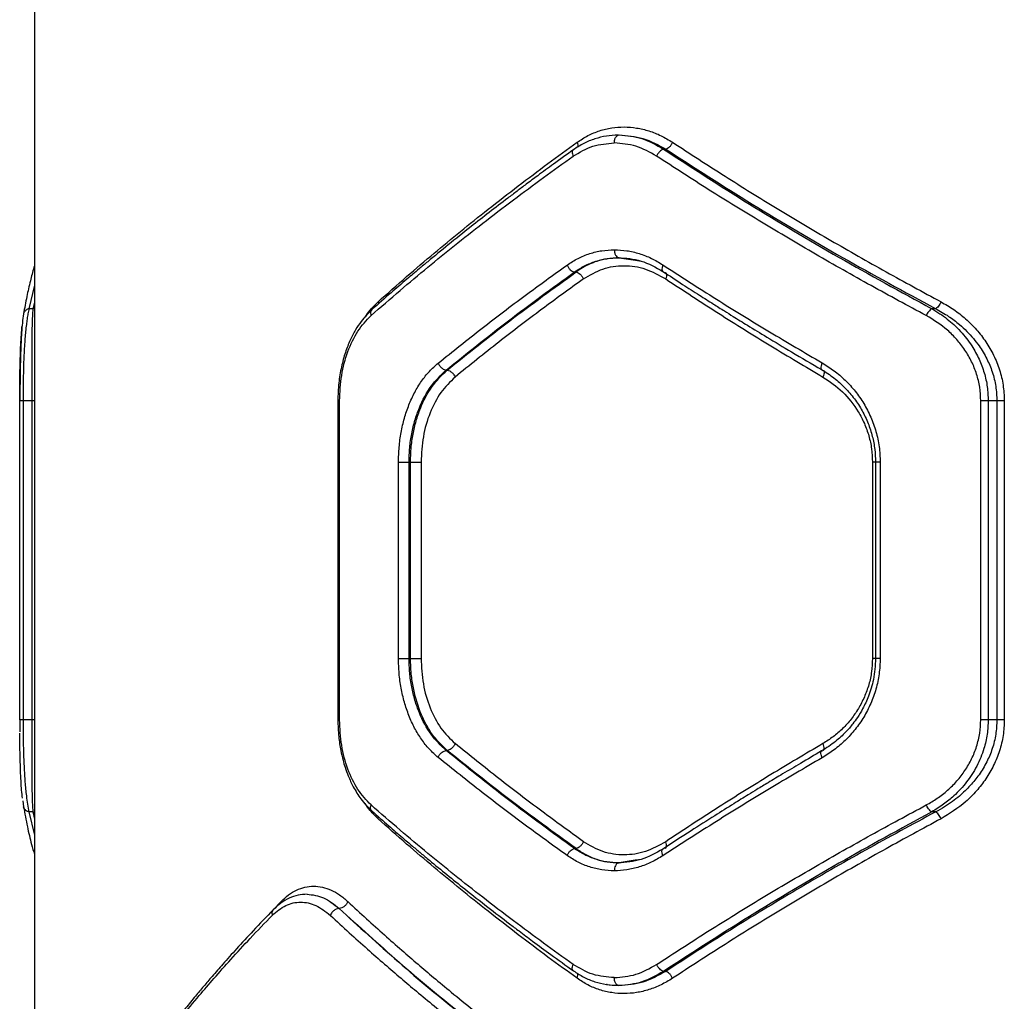
# Model space of a CAD drawing. Units: millimetres. Extents: x 4500 to 19880, y 334 to 25081.
# Drawn here: x 8077 to 8263, y 13810 to 13995 of the extents above; entities that cross this region are included whole.
import ezdxf

# ---------------------------------------------------------------- set-up
doc = ezdxf.new("R2010")
doc.units = ezdxf.units.MM

msp = doc.modelspace()

# ---------------------------------------------------------------- linework, layer by layer
at = {"linetype": 'Continuous', "lineweight": 25}
for p, q in [((8080.17, 14057.2), (8080.17, 13663.45)), ((8198.95, 13970.33), (8198.52, 13970.33)), ((8190.15, 13949.92), (8193.23, 13949.44)), ((8193.23, 13949.44), (8194.37, 13949.26)), ((8181.75, 13947.24), (8182.08, 13947.24)), ((8080.17, 13944.74), (8079.15, 13940.33)), ((8079.89, 13940.33), (8079.15, 13940.33)), ((8080.17, 13941.58), (8079.89, 13940.33)), ((8080.17, 13940.45), (8079.89, 13940.33)), ((8144.83, 13941.63), (8144.89, 13941.24)), ((8249.72, 13940.33), (8248.97, 13940.33)), ((8157.63, 13928.78), (8157.81, 13928.78)), ((8077.41, 13863.01), (8077.41, 13923.01)), ((8079.66, 13923.01), (8078.03, 13923.01)), ((8078.03, 13923.01), (8078.03, 13863.01)), ((8079.66, 13923.01), (8079.66, 13863.01)), ((8137.26, 13923.03), (8137.26, 13862.99)), ((8137.59, 13863.01), (8137.59, 13923.01)), ((8258.2, 13863.01), (8258.2, 13923.01)), ((8261.24, 13923.01), (8259.61, 13923.01)), ((8259.61, 13923.01), (8259.61, 13863.01)), ((8261.24, 13923.01), (8261.24, 13863.01)), ((8262.63, 13923.01), (8262.63, 13863.01)), ((8148.66, 13874.56), (8148.66, 13911.46)), ((8150.66, 13911.46), (8150.93, 13911.46)), ((8150.66, 13874.56), (8150.66, 13911.46)), ((8150.93, 13874.56), (8150.93, 13911.46)), ((8152.91, 13911.46), (8152.91, 13874.56)), ((8237.83, 13911.46), (8237.83, 13874.56)), ((8238.41, 13911.49), (8238.41, 13874.53)), ((8239.28, 13911.46), (8239.28, 13874.56)), ((8150.66, 13874.56), (8150.93, 13874.56)), ((8077.45, 13863.01), (8077.46, 13860.74)), ((8079.66, 13863.01), (8078.03, 13863.01)), ((8261.24, 13863.01), (8259.61, 13863.01)), ((8157.63, 13857.24), (8157.81, 13857.24)), ((8077.99, 13847.79), (8078.13, 13846.66)), ((8079.89, 13845.69), (8079.15, 13845.69)), ((8079.15, 13845.69), (8080.17, 13841.28)), ((8080.17, 13845.58), (8079.89, 13845.69)), ((8079.89, 13845.69), (8080.17, 13844.34)), ((8249.72, 13845.69), (8248.97, 13845.69)), ((8144.83, 13844.39), (8144.9, 13844.77)), ((8181.75, 13838.78), (8182.08, 13838.78)), ((8193.21, 13836.58), (8190.15, 13836.1)), ((8194.37, 13836.76), (8193.21, 13836.58)), ((8125.23, 13827.39), (8126.57, 13828.82)), ((8137.52, 13827.53), (8137.48, 13827.53)), ((8198.95, 13815.69), (8198.52, 13815.69))]:
    msp.add_line(p, q, dxfattribs=at)
for points, knots in [([(8182.25, 13971.63), (8182.93, 13972.07), (8184.29, 13972.96), (8186.49, 13973.85), (8188.77, 13974.4), (8191.1, 13974.57), (8193.46, 13974.38), (8195.79, 13973.82), (8198.08, 13972.94), (8199.52, 13972.07), (8200.23, 13971.63)], [0, 0, 0, 0, 0.125065, 0.250579, 0.375016, 0.500332, 0.625246, 0.750262, 0.875266, 1, 1, 1, 1]), ([(8144.83, 13941.63), (8146.6, 13943.21), (8150.04, 13946.27), (8155.22, 13950.67), (8160.33, 13954.89), (8165.6, 13959.11), (8171.1, 13963.37), (8176.68, 13967.58), (8180.42, 13970.3), (8182.25, 13971.63)], [0, 0, 0, 0, 0.1567639, 0.3026286, 0.4375943, 0.5769339, 0.7241643, 0.8651861, 1, 1, 1, 1]), ([(8189.98, 13972.98), (8189.24, 13972.94), (8187.76, 13972.87), (8185.59, 13972.32), (8183.5, 13971.48), (8182.22, 13970.64), (8181.57, 13970.23)], [0, 0, 0, 0, 0.24995, 0.500823, 0.750846, 1, 1, 1, 1]), ([(8182.25, 13971.63), (8182.31, 13971.46), (8182.44, 13971.11), (8182.4, 13970.85), (8182.38, 13970.71)], [0, 0, 0, 0, 0.505414, 1, 1, 1, 1]), ([(8189.26, 13971.51), (8189.28, 13971.73), (8189.31, 13972.17), (8189.55, 13972.66), (8189.85, 13972.95), (8190.05, 13972.99), (8190.15, 13973.01)], [0, 0, 0, 0, 0.280149, 0.559259, 0.779698, 1, 1, 1, 1]), ([(8190.15, 13973.01), (8191.6, 13972.89), (8194.5, 13972.65), (8197.18, 13971.11), (8198.52, 13970.33)], [0, 0, 0, 0, 0.49998, 1, 1, 1, 1]), ([(8190.15, 13973.01), (8191.67, 13972.89), (8194.71, 13972.66), (8197.54, 13971.11), (8198.95, 13970.33)], [0, 0, 0, 0, 0.5003518, 1, 1, 1, 1]), ([(8200.23, 13971.63), (8200.15, 13971.48), (8200, 13971.17), (8199.66, 13970.76), (8199.29, 13970.46), (8199.06, 13970.37), (8198.95, 13970.33)], [0, 0, 0, 0, 0.249951, 0.499911, 0.749711, 1, 1, 1, 1]), ([(8200.23, 13971.63), (8203.5, 13969.5), (8209.92, 13965.31), (8219.86, 13959.16), (8229.97, 13953.16), (8240.24, 13947.3), (8247.27, 13943.5), (8250.73, 13941.63)], [0, 0, 0, 0, 0.206573, 0.405815, 0.605226, 0.805682, 1, 1, 1, 1]), ([(8181.57, 13970.23), (8180.31, 13969.32), (8178.05, 13967.7), (8175.1, 13965.53), (8172.82, 13963.84), (8170.95, 13962.43), (8167.45, 13959.78), (8163.11, 13956.42), (8158.12, 13952.43), (8154.89, 13949.78), (8152.3, 13947.62), (8149.99, 13945.67), (8147.02, 13943.12), (8144.86, 13941.22), (8143.67, 13940.16)], [0, 0, 0, 0, 0.0916598, 0.1644721, 0.2184311, 0.2617325, 0.3059272, 0.4843294, 0.598074, 0.7030438, 0.7477883, 0.8120656, 0.8961388, 1, 1, 1, 1]), ([(8181.58, 13970.21), (8181.57, 13970.21), (8181.43, 13970.16), (8181.35, 13969.89), (8181.35, 13969.47), (8181.46, 13969.16), (8181.51, 13969.01)], [0, 0, 0, 0, 0.051649, 0.419377, 0.709392, 1, 1, 1, 1]), ([(8181.51, 13969.01), (8182.72, 13969.74), (8185.15, 13971.19), (8187.89, 13971.4), (8189.26, 13971.51)], [0, 0, 0, 0, 0.498823, 1, 1, 1, 1]), ([(8197.22, 13969.03), (8195.95, 13969.75), (8193.39, 13971.18), (8190.64, 13971.4), (8189.26, 13971.51)], [0, 0, 0, 0, 0.499824, 1, 1, 1, 1]), ([(8198.52, 13970.33), (8198.4, 13970.29), (8198.17, 13970.21), (8197.8, 13969.9), (8197.46, 13969.49), (8197.3, 13969.19), (8197.22, 13969.03)], [0, 0, 0, 0, 0.24995, 0.49991, 0.749709, 1, 1, 1, 1]), ([(8198.52, 13970.33), (8203.85, 13966.87), (8214.49, 13959.99), (8231.35, 13949.96), (8243.11, 13943.53), (8248.97, 13940.33)], [0, 0, 0, 0, 0.335695, 0.669188, 1, 1, 1, 1]), ([(8198.95, 13970.33), (8204.32, 13966.87), (8215.02, 13959.98), (8231.98, 13949.95), (8243.82, 13943.53), (8249.72, 13940.33)], [0, 0, 0, 0, 0.335528, 0.669025, 1, 1, 1, 1]), ([(8143.5, 13939.03), (8145.31, 13940.61), (8148.79, 13943.66), (8154.05, 13948.05), (8159.23, 13952.26), (8164.59, 13956.48), (8170.17, 13960.74), (8175.84, 13964.95), (8179.65, 13967.68), (8181.51, 13969.01)], [0, 0, 0, 0, 0.1564981, 0.3020827, 0.436754, 0.5760746, 0.7235806, 0.8648888, 1, 1, 1, 1]), ([(8247.95, 13939.03), (8244.48, 13940.9), (8237.41, 13944.71), (8227.09, 13950.57), (8216.94, 13956.57), (8206.95, 13962.71), (8200.51, 13966.9), (8197.22, 13969.03)], [0, 0, 0, 0, 0.194324, 0.394822, 0.594216, 0.793408, 1, 1, 1, 1]), ([(8180.37, 13948.54), (8181.05, 13948.98), (8182.41, 13949.86), (8184.62, 13950.74), (8186.91, 13951.31), (8188.48, 13951.38), (8189.26, 13951.42)], [0, 0, 0, 0, 0.2500455, 0.5004573, 0.7503322, 1, 1, 1, 1]), ([(8189.26, 13951.42), (8190.05, 13951.38), (8191.62, 13951.31), (8193.96, 13950.74), (8196.25, 13949.87), (8197.69, 13949.01), (8198.41, 13948.57)], [0, 0, 0, 0, 0.250161, 0.501075, 0.751017, 1, 1, 1, 1]), ([(8189.26, 13951.42), (8189.28, 13951.2), (8189.31, 13950.76), (8189.55, 13950.26), (8189.85, 13949.97), (8190.05, 13949.94), (8190.15, 13949.92)], [0, 0, 0, 0, 0.280149, 0.559259, 0.779698, 1, 1, 1, 1]), ([(8181.75, 13947.24), (8182.38, 13947.64), (8183.67, 13948.47), (8185.72, 13949.28), (8187.9, 13949.82), (8189.38, 13949.88), (8190.15, 13949.92)], [0, 0, 0, 0, 0.2444548, 0.5002522, 0.7386032, 1, 1, 1, 1]), ([(8190.15, 13949.92), (8189.4, 13949.88), (8187.98, 13949.81), (8186.12, 13949.33), (8184.58, 13948.73), (8183.28, 13948.06), (8182.47, 13947.51), (8182.08, 13947.24)], [0, 0, 0, 0, 0.263779, 0.499815, 0.672401, 0.83912, 1, 1, 1, 1]), ([(8189.98, 13949.95), (8191.44, 13949.84), (8194.35, 13949.62), (8197.06, 13948.1), (8198.42, 13947.33)], [0, 0, 0, 0, 0.500582, 1, 1, 1, 1]), ([(8080.17, 13948.36), (8080.14, 13948.28), (8079.86, 13947.33), (8079.37, 13945.42), (8078.69, 13942.49), (8078.32, 13940.45), (8078.13, 13939.36)], [0, 0, 0, 0, 0.026588, 0.30873, 0.633307, 1, 1, 1, 1]), ([(8156.11, 13930.08), (8158.86, 13932.28), (8164.17, 13936.55), (8172.28, 13942.7), (8177.73, 13946.64), (8180.37, 13948.54)], [0, 0, 0, 0, 0.355182, 0.688514, 1, 1, 1, 1]), ([(8180.37, 13948.54), (8180.45, 13948.38), (8180.61, 13948.06), (8180.97, 13947.65), (8181.37, 13947.35), (8181.62, 13947.27), (8181.75, 13947.24)], [0, 0, 0, 0, 0.25033, 0.500102, 0.750052, 1, 1, 1, 1]), ([(8183.46, 13945.94), (8184.65, 13946.65), (8187.04, 13948.06), (8191.07, 13948.6), (8195.16, 13948.04), (8197.67, 13946.64), (8198.93, 13945.94)], [0, 0, 0, 0, 0.249707, 0.499505, 0.749369, 1, 1, 1, 1]), ([(8198.41, 13948.57), (8198.34, 13948.38), (8198.2, 13947.99), (8198.24, 13947.57), (8198.33, 13947.36), (8198.42, 13947.33), (8198.42, 13947.33)], [0, 0, 0, 0, 0.358739, 0.716144, 0.998423, 1, 1, 1, 1]), ([(8198.41, 13948.57), (8201.75, 13946.42), (8208.29, 13942.18), (8218.29, 13936.04), (8225.05, 13932.09), (8228.37, 13930.15)], [0, 0, 0, 0, 0.345621, 0.678948, 1, 1, 1, 1]), ([(8157.63, 13928.78), (8161.48, 13931.89), (8169.18, 13938.08), (8177.56, 13944.19), (8181.75, 13947.24)], [0, 0, 0, 0, 0.500738, 1, 1, 1, 1]), ([(8157.81, 13928.78), (8161.69, 13931.89), (8169.44, 13938.08), (8177.87, 13944.19), (8182.08, 13947.24)], [0, 0, 0, 0, 0.5007585, 1, 1, 1, 1]), ([(8183.46, 13945.94), (8180.83, 13944.03), (8175.4, 13940.1), (8167.33, 13933.94), (8162.04, 13929.68), (8159.32, 13927.48)], [0, 0, 0, 0, 0.312012, 0.645344, 1, 1, 1, 1]), ([(8182.08, 13947.24), (8182.21, 13947.2), (8182.46, 13947.12), (8182.86, 13946.82), (8183.22, 13946.41), (8183.38, 13946.1), (8183.46, 13945.94)], [0, 0, 0, 0, 0.25001, 0.499955, 0.750021, 1, 1, 1, 1]), ([(8198.42, 13947.33), (8199.65, 13946.53), (8201.92, 13945.03), (8205.1, 13942.99), (8207.72, 13941.32), (8209.83, 13940), (8211.95, 13938.67), (8214.61, 13937.03), (8218.27, 13934.8), (8222.9, 13932.01), (8226.37, 13929.98), (8228.27, 13928.88)], [0, 0, 0, 0, 0.129, 0.238257, 0.327765, 0.39752, 0.452472, 0.542872, 0.664264, 0.816643, 1, 1, 1, 1]), ([(8198.91, 13947.16), (8198.92, 13947.16), (8199.03, 13947.13), (8199.11, 13946.88), (8199.12, 13946.46), (8198.99, 13946.11), (8198.93, 13945.94)], [0, 0, 0, 0, 0.0382343, 0.3587044, 0.6788552, 1, 1, 1, 1]), ([(8198.93, 13945.94), (8202.22, 13943.78), (8208.68, 13939.54), (8218.56, 13933.38), (8225.24, 13929.43), (8228.52, 13927.48)], [0, 0, 0, 0, 0.345622, 0.678949, 1, 1, 1, 1]), ([(8079.15, 13940.33), (8079.08, 13940.03), (8078.96, 13939.44), (8078.8, 13938.43), (8078.65, 13937.32), (8078.52, 13936.09), (8078.4, 13934.74), (8078.28, 13933.04), (8078.17, 13930.91), (8078.09, 13928.31), (8078.04, 13925.67), (8078.03, 13923.89), (8078.03, 13923.01)], [0, 0, 0, 0, 0.0881962, 0.1710106, 0.2484731, 0.3356867, 0.4188959, 0.4981845, 0.6297261, 0.7567479, 0.8799256, 1, 1, 1, 1]), ([(8079.15, 13940.33), (8078.98, 13940.27), (8078.64, 13940.15), (8078.31, 13939.8), (8078.15, 13939.52), (8078.14, 13939.38), (8078.13, 13939.36)], [0, 0, 0, 0, 0.344351, 0.688585, 0.959714, 1, 1, 1, 1]), ([(8079.89, 13940.33), (8079.86, 13939.87), (8079.79, 13939.01), (8079.74, 13937.52), (8079.7, 13936.1), (8079.68, 13934.76), (8079.67, 13933.07), (8079.66, 13930.99), (8079.66, 13928.43), (8079.66, 13925.76), (8079.66, 13923.92), (8079.66, 13923.01)], [0, 0, 0, 0, 0.132984, 0.251731, 0.339743, 0.423462, 0.502995, 0.631459, 0.75259, 0.877775, 1, 1, 1, 1]), ([(8143.67, 13940.16), (8142.97, 13939.46), (8141.85, 13938.34), (8140.53, 13936.33), (8139.52, 13934.4), (8138.62, 13932.08), (8137.88, 13929.38), (8137.36, 13926.31), (8137.29, 13924.13), (8137.26, 13923.01)], [0, 0, 0, 0, 0.181592, 0.29003, 0.409399, 0.540406, 0.682947, 0.836176, 1, 1, 1, 1]), ([(8142.39, 13938.76), (8142.7, 13939.21), (8143.44, 13940.3), (8144.31, 13941.14), (8144.83, 13941.63)], [0, 0, 0, 0, 0.4154259, 1, 1, 1, 1]), ([(8143.68, 13940.15), (8143.59, 13940.06), (8143.43, 13939.9), (8143.38, 13939.48), (8143.46, 13939.18), (8143.5, 13939.03)], [0, 0, 0, 0, 0.3481668, 0.6737504, 1, 1, 1, 1]), ([(8248.97, 13940.33), (8248.88, 13940.27), (8248.69, 13940.15), (8248.4, 13939.8), (8248.14, 13939.42), (8248.02, 13939.16), (8247.95, 13939.03)], [0, 0, 0, 0, 0.279707, 0.5593195, 0.7795504, 1, 1, 1, 1]), ([(8248.97, 13940.33), (8249.49, 13940.03), (8250.5, 13939.44), (8251.87, 13938.43), (8253.18, 13937.33), (8254.4, 13936.1), (8255.53, 13934.76), (8256.74, 13933.05), (8257.92, 13930.91), (8258.89, 13928.31), (8259.5, 13925.67), (8259.57, 13923.89), (8259.61, 13923.01)], [0, 0, 0, 0, 0.088334, 0.170973, 0.247948, 0.33483, 0.41806, 0.497722, 0.629593, 0.756802, 0.880024, 1, 1, 1, 1]), ([(8250.73, 13941.63), (8250.65, 13941.48), (8250.51, 13941.19), (8250.24, 13940.8), (8249.96, 13940.49), (8249.8, 13940.38), (8249.72, 13940.33)], [0, 0, 0, 0, 0.249963, 0.499932, 0.749781, 1, 1, 1, 1]), ([(8249.72, 13940.33), (8250.54, 13939.87), (8252.1, 13939), (8254.04, 13937.52), (8255.59, 13936.1), (8256.82, 13934.75), (8258.11, 13933.07), (8259.37, 13930.99), (8260.43, 13928.43), (8261.11, 13925.76), (8261.2, 13923.92), (8261.24, 13923.01)], [0, 0, 0, 0, 0.132745, 0.252225, 0.340244, 0.423835, 0.503104, 0.631734, 0.752883, 0.877811, 1, 1, 1, 1]), ([(8250.73, 13941.63), (8251.54, 13941.16), (8253.15, 13940.23), (8255.39, 13938.46), (8257.43, 13936.43), (8259.21, 13934.13), (8260.68, 13931.61), (8261.78, 13928.86), (8262.49, 13925.98), (8262.59, 13924), (8262.63, 13923.01)], [0, 0, 0, 0, 0.124762, 0.249946, 0.376313, 0.499897, 0.625405, 0.750607, 0.875392, 1, 1, 1, 1]), ([(8078.13, 13939.36), (8078.05, 13938.82), (8077.91, 13937.81), (8077.77, 13935.93), (8077.67, 13934.14), (8077.6, 13932.47), (8077.54, 13930.74), (8077.5, 13928.85), (8077.48, 13927.41), (8077.47, 13926.71)], [0, 0, 0, 0, 0.202831, 0.377268, 0.522156, 0.637362, 0.742193, 0.873375, 1, 1, 1, 1]), ([(8137.59, 13923.01), (8137.66, 13924.62), (8137.81, 13927.85), (8139.04, 13932.35), (8140.9, 13936.29), (8142.63, 13938.12), (8143.5, 13939.03)], [0, 0, 0, 0, 0.248716, 0.49901, 0.749042, 1, 1, 1, 1]), ([(8258.2, 13923.01), (8258.16, 13923.86), (8258.08, 13925.57), (8257.47, 13928.04), (8256.53, 13930.41), (8255.26, 13932.59), (8253.72, 13934.57), (8251.4, 13936.92), (8249.33, 13938.19), (8247.95, 13939.03)], [0, 0, 0, 0, 0.124588, 0.249757, 0.373001, 0.499582, 0.624803, 0.750181, 1, 1, 1, 1]), ([(8077.41, 13923.01), (8077.41, 13923.86), (8077.42, 13925.56), (8077.45, 13928.04), (8077.49, 13930.4), (8077.56, 13932.58), (8077.66, 13934.54), (8077.75, 13936.09), (8077.83, 13936.78), (8077.86, 13937.02)], [0, 0, 0, 0, 0.151803, 0.304919, 0.456242, 0.610239, 0.761317, 0.916508, 1, 1, 1, 1]), ([(8148.66, 13911.46), (8148.69, 13912.4), (8148.74, 13914.29), (8149.13, 13917.06), (8149.74, 13919.74), (8150.6, 13922.27), (8151.68, 13924.62), (8152.97, 13926.73), (8154.44, 13928.6), (8155.56, 13929.59), (8156.11, 13930.08)], [0, 0, 0, 0, 0.124802, 0.250156, 0.374788, 0.499833, 0.624897, 0.750047, 0.875141, 1, 1, 1, 1]), ([(8156.11, 13930.08), (8156.21, 13929.9), (8156.39, 13929.54), (8156.82, 13929.12), (8157.25, 13928.86), (8157.5, 13928.81), (8157.63, 13928.78)], [0, 0, 0, 0, 0.280084, 0.559325, 0.779722, 1, 1, 1, 1]), ([(8228.37, 13930.15), (8228.29, 13929.95), (8228.14, 13929.56), (8228.12, 13929.13), (8228.23, 13928.87), (8228.37, 13928.83), (8228.44, 13928.82)], [0, 0, 0, 0, 0.28015, 0.559258, 0.779698, 1, 1, 1, 1]), ([(8228.37, 13930.15), (8229.13, 13929.67), (8230.65, 13928.72), (8232.74, 13926.91), (8234.62, 13924.84), (8236.24, 13922.52), (8237.56, 13919.97), (8238.54, 13917.24), (8239.17, 13914.38), (8239.24, 13912.44), (8239.28, 13911.46)], [0, 0, 0, 0, 0.1251, 0.250645, 0.376004, 0.501036, 0.62596, 0.750869, 0.875605, 1, 1, 1, 1]), ([(8150.66, 13911.46), (8150.68, 13912.37), (8150.73, 13914.18), (8151.12, 13916.83), (8151.72, 13919.35), (8152.82, 13922.46), (8154.64, 13925.93), (8156.64, 13927.84), (8157.63, 13928.78)], [0, 0, 0, 0, 0.130081, 0.258679, 0.385825, 0.511554, 0.758377, 1, 1, 1, 1]), ([(8150.93, 13911.46), (8150.95, 13912.35), (8151, 13914.13), (8151.37, 13916.74), (8151.95, 13919.24), (8153.02, 13922.36), (8154.83, 13925.87), (8156.82, 13927.82), (8157.81, 13928.78)], [0, 0, 0, 0, 0.127358, 0.254023, 0.380024, 0.505388, 0.753786, 1, 1, 1, 1]), ([(8159.32, 13927.48), (8158.38, 13926.57), (8156.51, 13924.75), (8154.5, 13920.81), (8153.16, 13916.32), (8153, 13913.08), (8152.91, 13911.46)], [0, 0, 0, 0, 0.250096, 0.49983, 0.749955, 1, 1, 1, 1]), ([(8157.81, 13928.78), (8157.97, 13928.75), (8158.29, 13928.68), (8158.75, 13928.33), (8159.11, 13927.91), (8159.25, 13927.63), (8159.32, 13927.48)], [0, 0, 0, 0, 0.280082, 0.559328, 0.779723, 1, 1, 1, 1]), ([(8228.27, 13928.88), (8229.05, 13928.38), (8230.6, 13927.4), (8232.67, 13925.53), (8234.45, 13923.45), (8235.92, 13921.19), (8237.05, 13918.81), (8237.84, 13916.36), (8238.32, 13913.91), (8238.38, 13912.27), (8238.41, 13911.46)], [0, 0, 0, 0, 0.139586, 0.275514, 0.406984, 0.533962, 0.656735, 0.775356, 0.889789, 1, 1, 1, 1]), ([(8228.61, 13928.74), (8228.62, 13928.73), (8228.72, 13928.7), (8228.76, 13928.44), (8228.73, 13928.01), (8228.59, 13927.66), (8228.52, 13927.48)], [0, 0, 0, 0, 0.072562, 0.38162, 0.690877, 1, 1, 1, 1]), ([(8228.52, 13927.48), (8229.79, 13926.62), (8232.33, 13924.88), (8234.83, 13921.68), (8236.35, 13918.78), (8237.19, 13916.43), (8237.72, 13913.98), (8237.79, 13912.3), (8237.83, 13911.46)], [0, 0, 0, 0, 0.248873, 0.498222, 0.623914, 0.749627, 0.874704, 1, 1, 1, 1]), ([(8077.47, 13926.71), (8077.47, 13926.53), (8077.45, 13925.34), (8077.45, 13924.08), (8077.45, 13923.01)], [0, 0, 0, 0, 0.146127, 1, 1, 1, 1]), ([(8080.24, 13923.01), (8080.21, 13923.01), (8080.14, 13923.01), (8079.94, 13923.01), (8079.76, 13923.01), (8079.66, 13923.01)], [0, 0, 0, 0, 0.309567, 0.654783, 1, 1, 1, 1]), ([(8137.28, 13923.01), (8137.28, 13923.01), (8137.29, 13923.01), (8137.47, 13923.01), (8137.59, 13923.01)], [0, 0, 0, 0, 0.409291, 1, 1, 1, 1]), ([(8238.41, 13911.46), (8238.37, 13911.46), (8238.25, 13911.46), (8238, 13911.46), (8237.83, 13911.46)], [0, 0, 0, 0, 0.269192, 1, 1, 1, 1]), ([(8239.28, 13911.46), (8239.11, 13911.46), (8238.78, 13911.46), (8238.46, 13911.46), (8238.43, 13911.46), (8238.42, 13911.46)], [0, 0, 0, 0, 0.3453, 0.6906, 1, 1, 1, 1]), ([(8156.11, 13855.94), (8155.56, 13856.44), (8154.44, 13857.43), (8152.96, 13859.3), (8151.67, 13861.42), (8150.59, 13863.77), (8149.74, 13866.3), (8149.12, 13868.97), (8148.74, 13871.74), (8148.69, 13873.62), (8148.66, 13874.56)], [0, 0, 0, 0, 0.1251883, 0.2508461, 0.3758972, 0.5010973, 0.6258768, 0.7506649, 0.8754907, 1, 1, 1, 1]), ([(8157.63, 13857.24), (8156.64, 13858.18), (8154.64, 13860.09), (8152.82, 13863.56), (8151.72, 13866.67), (8151.12, 13869.19), (8150.73, 13871.84), (8150.68, 13873.65), (8150.66, 13874.56)], [0, 0, 0, 0, 0.241623, 0.488446, 0.614175, 0.741321, 0.869919, 1, 1, 1, 1]), ([(8157.81, 13857.24), (8156.8, 13858.21), (8155.29, 13859.68), (8153.72, 13862.33), (8152.39, 13865.21), (8151.48, 13868.48), (8151, 13871.91), (8150.95, 13873.67), (8150.93, 13874.56)], [0, 0, 0, 0, 0.2493382, 0.374357, 0.4994718, 0.7478265, 0.8734894, 1, 1, 1, 1]), ([(8152.91, 13874.56), (8153, 13872.94), (8153.16, 13869.7), (8154.5, 13865.19), (8156.51, 13861.26), (8158.38, 13859.44), (8159.32, 13858.54)], [0, 0, 0, 0, 0.250628, 0.500938, 0.750598, 1, 1, 1, 1]), ([(8238.41, 13874.56), (8238.33, 13873.22), (8238.19, 13870.77), (8237.21, 13867.6), (8236.12, 13865.24), (8235.09, 13863.54), (8234.03, 13862.08), (8232.68, 13860.53), (8230.76, 13858.74), (8229.16, 13857.71), (8228.27, 13857.14)], [0, 0, 0, 0, 0.182974, 0.335099, 0.456216, 0.546225, 0.617021, 0.714064, 0.841843, 1, 1, 1, 1]), ([(8239.28, 13874.56), (8239.24, 13873.58), (8239.16, 13871.63), (8238.53, 13868.77), (8237.56, 13866.04), (8236.23, 13863.49), (8234.61, 13861.17), (8232.73, 13859.1), (8230.65, 13857.3), (8229.13, 13856.35), (8228.37, 13855.87)], [0, 0, 0, 0, 0.124803, 0.249814, 0.3747, 0.499572, 0.624571, 0.749772, 0.875035, 1, 1, 1, 1]), ([(8237.83, 13874.56), (8237.79, 13873.72), (8237.73, 13872.05), (8237.19, 13869.61), (8236.35, 13867.27), (8235.22, 13865.09), (8233.84, 13863.09), (8232.24, 13861.32), (8230.46, 13859.77), (8229.17, 13858.95), (8228.52, 13858.54)], [0, 0, 0, 0, 0.12457, 0.249279, 0.374489, 0.50002, 0.624062, 0.749982, 0.875226, 1, 1, 1, 1]), ([(8238.41, 13874.56), (8238.37, 13874.56), (8238.25, 13874.56), (8238, 13874.56), (8237.83, 13874.56)], [0, 0, 0, 0, 0.269193, 1, 1, 1, 1]), ([(8239.28, 13874.56), (8239.11, 13874.56), (8238.78, 13874.56), (8238.46, 13874.56), (8238.43, 13874.56), (8238.42, 13874.56)], [0, 0, 0, 0, 0.3453, 0.6906, 1, 1, 1, 1]), ([(8077.45, 13863.01), (8077.45, 13863.01), (8077.41, 13863.01), (8077.41, 13863.01), (8077.41, 13863.01)], [0, 0, 0, 0, 0.073825, 1, 1, 1, 1]), ([(8078.03, 13863.01), (8077.94, 13863.01), (8077.75, 13863.01), (8077.55, 13863.01), (8077.48, 13863.01), (8077.45, 13863.01)], [0, 0, 0, 0, 0.342432, 0.684863, 1, 1, 1, 1]), ([(8078.03, 13863.01), (8078.03, 13862.1), (8078.04, 13860.27), (8078.09, 13857.9), (8078.15, 13855.92), (8078.22, 13854.28), (8078.3, 13852.73), (8078.4, 13851.29), (8078.52, 13849.94), (8078.67, 13848.51), (8078.87, 13847.02), (8079.05, 13846.15), (8079.15, 13845.69)], [0, 0, 0, 0, 0.124031, 0.250524, 0.331314, 0.414841, 0.501278, 0.580627, 0.663808, 0.750905, 0.86958, 1, 1, 1, 1]), ([(8079.66, 13863.01), (8079.66, 13862.1), (8079.66, 13860.25), (8079.66, 13857.58), (8079.66, 13855.02), (8079.67, 13852.69), (8079.69, 13850.53), (8079.73, 13848.88), (8079.77, 13847.59), (8079.82, 13846.58), (8079.87, 13845.99), (8079.89, 13845.69)], [0, 0, 0, 0, 0.122423, 0.247938, 0.368999, 0.497299, 0.617935, 0.748093, 0.82576, 0.909717, 1, 1, 1, 1]), ([(8080.24, 13863.01), (8080.21, 13863.01), (8080.14, 13863.01), (8079.94, 13863.01), (8079.76, 13863.01), (8079.66, 13863.01)], [0, 0, 0, 0, 0.309535, 0.654768, 1, 1, 1, 1]), ([(8137.26, 13863.01), (8137.29, 13861.93), (8137.35, 13859.99), (8137.74, 13857.45), (8138.17, 13855.56), (8138.64, 13853.96), (8139.26, 13852.26), (8140.22, 13850.21), (8141.65, 13847.88), (8142.96, 13846.57), (8143.67, 13845.86)], [0, 0, 0, 0, 0.157177, 0.284138, 0.379928, 0.450124, 0.540646, 0.662589, 0.815698, 1, 1, 1, 1]), ([(8137.59, 13863.01), (8137.47, 13863.01), (8137.29, 13863.01), (8137.28, 13863.01), (8137.28, 13863.01)], [0, 0, 0, 0, 0.590713, 1, 1, 1, 1]), ([(8143.5, 13846.99), (8142.64, 13847.9), (8140.9, 13849.72), (8139.05, 13853.65), (8137.82, 13858.16), (8137.66, 13861.39), (8137.59, 13863.01)], [0, 0, 0, 0, 0.249546, 0.500149, 0.749877, 1, 1, 1, 1]), ([(8247.95, 13846.99), (8248.65, 13847.39), (8250.05, 13848.2), (8251.98, 13849.72), (8253.74, 13851.46), (8255.27, 13853.44), (8256.53, 13855.61), (8257.47, 13857.97), (8258.08, 13860.45), (8258.16, 13862.16), (8258.2, 13863.01)], [0, 0, 0, 0, 0.125241, 0.250855, 0.377306, 0.500853, 0.62598, 0.750577, 0.875347, 1, 1, 1, 1]), ([(8259.61, 13863.01), (8259.57, 13862.1), (8259.49, 13860.26), (8258.93, 13857.89), (8258.22, 13855.9), (8257.46, 13854.26), (8256.56, 13852.72), (8255.54, 13851.27), (8254.41, 13849.93), (8252.98, 13848.5), (8251.19, 13847.02), (8249.73, 13846.15), (8248.97, 13845.69)], [0, 0, 0, 0, 0.12446, 0.251478, 0.33218, 0.415683, 0.502157, 0.581353, 0.664408, 0.751408, 0.869841, 1, 1, 1, 1]), ([(8261.24, 13863.01), (8261.2, 13862.1), (8261.11, 13860.25), (8260.43, 13857.58), (8259.36, 13855.02), (8257.95, 13852.69), (8256.22, 13850.54), (8254.5, 13848.89), (8252.85, 13847.59), (8251.36, 13846.58), (8250.28, 13845.99), (8249.72, 13845.69)], [0, 0, 0, 0, 0.122804, 0.247662, 0.3693004, 0.4969871, 0.6174083, 0.7477986, 0.8256744, 0.90973, 1, 1, 1, 1]), ([(8262.63, 13863.01), (8262.59, 13862.02), (8262.5, 13860.04), (8261.78, 13857.16), (8260.68, 13854.41), (8259.22, 13851.89), (8257.43, 13849.59), (8254.73, 13846.86), (8252.32, 13845.38), (8250.73, 13844.39)], [0, 0, 0, 0, 0.1245824, 0.2500433, 0.3741655, 0.5004125, 0.6238437, 0.7504829, 1, 1, 1, 1]), ([(8077.92, 13848.25), (8077.87, 13848.74), (8077.77, 13849.71), (8077.65, 13851.48), (8077.56, 13853.45), (8077.49, 13855.63), (8077.45, 13857.98), (8077.43, 13859.65), (8077.42, 13860.48)], [0, 0, 0, 0, 0.167774, 0.336507, 0.501416, 0.668119, 0.8343, 1, 1, 1, 1]), ([(8156.11, 13855.94), (8156.21, 13856.12), (8156.39, 13856.48), (8156.82, 13856.9), (8157.25, 13857.16), (8157.5, 13857.21), (8157.63, 13857.24)], [0, 0, 0, 0, 0.280084, 0.559325, 0.779722, 1, 1, 1, 1]), ([(8181.75, 13838.78), (8177.56, 13841.83), (8169.18, 13847.94), (8161.48, 13854.14), (8157.63, 13857.24)], [0, 0, 0, 0, 0.4992618, 1, 1, 1, 1]), ([(8159.32, 13858.54), (8159.23, 13858.35), (8159.04, 13857.99), (8158.62, 13857.57), (8158.19, 13857.31), (8157.93, 13857.26), (8157.81, 13857.24)], [0, 0, 0, 0, 0.279605, 0.559052, 0.779344, 1, 1, 1, 1]), ([(8182.08, 13838.78), (8177.87, 13841.83), (8169.44, 13847.94), (8161.69, 13854.13), (8157.81, 13857.24)], [0, 0, 0, 0, 0.499242, 1, 1, 1, 1]), ([(8183.46, 13840.08), (8180.83, 13841.99), (8175.4, 13845.92), (8167.33, 13852.08), (8162.04, 13856.34), (8159.32, 13858.54)], [0, 0, 0, 0, 0.312012, 0.645344, 1, 1, 1, 1]), ([(8228.27, 13857.14), (8226.93, 13856.37), (8224.47, 13854.93), (8221.12, 13852.94), (8218.4, 13851.3), (8216.24, 13849.99), (8214.09, 13848.67), (8211.43, 13847.03), (8207.84, 13844.78), (8203.38, 13841.94), (8200.17, 13839.84), (8198.42, 13838.69)], [0, 0, 0, 0, 0.129001, 0.238258, 0.327768, 0.397528, 0.45248, 0.542875, 0.664265, 0.816645, 1, 1, 1, 1]), ([(8228.52, 13858.54), (8225.24, 13856.6), (8218.56, 13852.64), (8208.68, 13846.49), (8202.22, 13842.24), (8198.93, 13840.08)], [0, 0, 0, 0, 0.321051, 0.654378, 1, 1, 1, 1]), ([(8228.37, 13855.87), (8228.29, 13856.07), (8228.14, 13856.46), (8228.12, 13856.9), (8228.23, 13857.15), (8228.37, 13857.19), (8228.44, 13857.2)], [0, 0, 0, 0, 0.28015, 0.559258, 0.779698, 1, 1, 1, 1]), ([(8228.61, 13857.28), (8228.62, 13857.29), (8228.68, 13857.31), (8228.72, 13857.43), (8228.76, 13857.64), (8228.72, 13858.02), (8228.59, 13858.36), (8228.52, 13858.54)], [0, 0, 0, 0, 0.073057, 0.228103, 0.382762, 0.691418, 1, 1, 1, 1]), ([(8180.37, 13837.48), (8177.73, 13839.39), (8172.28, 13843.32), (8164.17, 13849.47), (8158.86, 13853.74), (8156.11, 13855.94)], [0, 0, 0, 0, 0.311486, 0.644818, 1, 1, 1, 1]), ([(8228.37, 13855.87), (8225.05, 13853.93), (8218.29, 13849.98), (8208.29, 13843.84), (8201.75, 13839.6), (8198.41, 13837.45)], [0, 0, 0, 0, 0.321052, 0.654379, 1, 1, 1, 1]), ([(8078.13, 13846.66), (8078.36, 13845.41), (8078.78, 13843.06), (8079.49, 13840.06), (8079.99, 13838.32), (8080.17, 13837.69)], [0, 0, 0, 0, 0.42512, 0.792652, 1, 1, 1, 1]), ([(8079.15, 13845.69), (8078.98, 13845.75), (8078.64, 13845.87), (8078.31, 13846.22), (8078.15, 13846.5), (8078.14, 13846.64), (8078.13, 13846.66)], [0, 0, 0, 0, 0.344351, 0.688585, 0.959714, 1, 1, 1, 1]), ([(8144.83, 13844.39), (8144.31, 13844.88), (8143.44, 13845.72), (8142.7, 13846.8), (8142.4, 13847.25)], [0, 0, 0, 0, 0.588189, 1, 1, 1, 1]), ([(8143.68, 13845.87), (8143.59, 13845.96), (8143.43, 13846.13), (8143.38, 13846.54), (8143.46, 13846.84), (8143.5, 13846.99)], [0, 0, 0, 0, 0.348166, 0.67375, 1, 1, 1, 1]), ([(8181.51, 13817.01), (8179.65, 13818.34), (8175.84, 13821.07), (8170.17, 13825.28), (8164.59, 13829.54), (8159.23, 13833.76), (8154.05, 13837.97), (8148.79, 13842.37), (8145.31, 13845.41), (8143.5, 13846.99)], [0, 0, 0, 0, 0.135112, 0.27642, 0.423926, 0.563247, 0.69792, 0.843504, 1, 1, 1, 1]), ([(8143.67, 13845.86), (8144.72, 13844.93), (8146.61, 13843.26), (8149.17, 13841.05), (8151.19, 13839.34), (8152.89, 13837.91), (8156.12, 13835.23), (8160.29, 13831.84), (8165.35, 13827.86), (8168.77, 13825.23), (8171.59, 13823.1), (8174.16, 13821.18), (8177.56, 13818.68), (8180.15, 13816.82), (8181.57, 13815.8)], [0, 0, 0, 0, 0.091688, 0.164516, 0.218479, 0.261791, 0.305995, 0.484415, 0.598154, 0.7031, 0.747846, 0.812116, 0.89617, 1, 1, 1, 1]), ([(8197.22, 13816.99), (8200.51, 13819.12), (8206.95, 13823.31), (8216.94, 13829.46), (8227.09, 13835.45), (8237.41, 13841.31), (8244.48, 13845.12), (8247.95, 13846.99)], [0, 0, 0, 0, 0.206591, 0.405783, 0.605177, 0.805675, 1, 1, 1, 1]), ([(8248.97, 13845.69), (8243.11, 13842.49), (8231.34, 13836.06), (8214.48, 13826.03), (8203.85, 13819.14), (8198.52, 13815.69)], [0, 0, 0, 0, 0.331007, 0.664504, 1, 1, 1, 1]), ([(8249.72, 13845.69), (8245.29, 13843.3), (8236.4, 13838.51), (8223.54, 13831.08), (8210.97, 13823.48), (8202.96, 13818.29), (8198.95, 13815.69)], [0, 0, 0, 0, 0.247826, 0.49733, 0.747943, 1, 1, 1, 1]), ([(8248.97, 13845.69), (8248.88, 13845.75), (8248.69, 13845.87), (8248.4, 13846.22), (8248.14, 13846.6), (8248.02, 13846.86), (8247.95, 13846.99)], [0, 0, 0, 0, 0.279707, 0.5593195, 0.7795503, 1, 1, 1, 1]), ([(8250.73, 13844.39), (8250.65, 13844.54), (8250.51, 13844.83), (8250.24, 13845.22), (8249.96, 13845.53), (8249.8, 13845.64), (8249.72, 13845.69)], [0, 0, 0, 0, 0.249963, 0.499932, 0.749781, 1, 1, 1, 1]), ([(8182.25, 13814.39), (8180.42, 13815.72), (8176.68, 13818.44), (8171.1, 13822.65), (8165.6, 13826.91), (8160.33, 13831.13), (8155.22, 13835.35), (8150.04, 13839.75), (8146.6, 13842.81), (8144.83, 13844.39)], [0, 0, 0, 0, 0.134813, 0.275834, 0.423065, 0.562405, 0.697369, 0.843234, 1, 1, 1, 1]), ([(8250.73, 13844.39), (8247.27, 13842.52), (8240.24, 13838.72), (8229.97, 13832.86), (8219.86, 13826.86), (8209.92, 13820.71), (8203.5, 13816.52), (8200.23, 13814.39)], [0, 0, 0, 0, 0.194316, 0.394773, 0.594184, 0.793425, 1, 1, 1, 1]), ([(8183.46, 13840.08), (8183.38, 13839.93), (8183.22, 13839.61), (8182.86, 13839.2), (8182.46, 13838.9), (8182.21, 13838.82), (8182.08, 13838.78)], [0, 0, 0, 0, 0.249979, 0.500045, 0.74999, 1, 1, 1, 1]), ([(8198.93, 13840.08), (8197.67, 13839.39), (8195.17, 13837.99), (8191.09, 13837.42), (8187.05, 13837.96), (8184.66, 13839.38), (8183.46, 13840.08)], [0, 0, 0, 0, 0.249682, 0.499592, 0.749568, 1, 1, 1, 1]), ([(8198.92, 13838.86), (8198.93, 13838.86), (8199.03, 13838.89), (8199.11, 13839.14), (8199.12, 13839.56), (8198.99, 13839.91), (8198.93, 13840.08)], [0, 0, 0, 0, 0.0364329, 0.3574788, 0.6788301, 1, 1, 1, 1]), ([(8180.37, 13837.48), (8180.45, 13837.64), (8180.61, 13837.96), (8180.97, 13838.37), (8181.37, 13838.67), (8181.62, 13838.75), (8181.75, 13838.78)], [0, 0, 0, 0, 0.250321, 0.500099, 0.750055, 1, 1, 1, 1]), ([(8190.15, 13836.1), (8189.38, 13836.14), (8187.9, 13836.21), (8185.72, 13836.75), (8183.67, 13837.56), (8182.38, 13838.38), (8181.75, 13838.78)], [0, 0, 0, 0, 0.2614, 0.499748, 0.755547, 1, 1, 1, 1]), ([(8182.08, 13838.78), (8182.68, 13838.38), (8183.92, 13837.56), (8185.89, 13836.75), (8187.99, 13836.21), (8189.41, 13836.14), (8190.15, 13836.1)], [0, 0, 0, 0, 0.242952, 0.500624, 0.737266, 1, 1, 1, 1]), ([(8198.42, 13838.69), (8197.06, 13837.93), (8194.35, 13836.4), (8191.44, 13836.18), (8189.98, 13836.07)], [0, 0, 0, 0, 0.4993553, 1, 1, 1, 1]), ([(8198.41, 13837.45), (8198.34, 13837.64), (8198.2, 13838.03), (8198.24, 13838.45), (8198.33, 13838.66), (8198.42, 13838.69), (8198.42, 13838.69)], [0, 0, 0, 0, 0.358739, 0.716144, 0.998423, 1, 1, 1, 1]), ([(8189.26, 13834.6), (8188.48, 13834.64), (8186.91, 13834.71), (8184.62, 13835.28), (8182.41, 13836.16), (8181.05, 13837.04), (8180.37, 13837.48)], [0, 0, 0, 0, 0.249668, 0.499543, 0.749954, 1, 1, 1, 1]), ([(8198.41, 13837.45), (8197.69, 13837.01), (8196.25, 13836.15), (8193.96, 13835.28), (8191.62, 13834.71), (8190.04, 13834.64), (8189.26, 13834.6)], [0, 0, 0, 0, 0.2494453, 0.4988805, 0.7499234, 1, 1, 1, 1]), ([(8190.15, 13836.1), (8190.02, 13836.07), (8189.76, 13836.02), (8189.47, 13835.62), (8189.29, 13835.12), (8189.27, 13834.78), (8189.26, 13834.6)], [0, 0, 0, 0, 0.279565, 0.558919, 0.779235, 1, 1, 1, 1]), ([(8126.57, 13828.82), (8127.03, 13829.26), (8127.95, 13830.14), (8129.47, 13831.03), (8131.05, 13831.58), (8132.69, 13831.76), (8134.34, 13831.58), (8135.99, 13831.03), (8137.61, 13830.14), (8138.63, 13829.26), (8139.14, 13828.82)], [0, 0, 0, 0, 0.124963, 0.250385, 0.375242, 0.500391, 0.625148, 0.750014, 0.875124, 1, 1, 1, 1]), ([(8131.49, 13830.2), (8130.91, 13830.17), (8129.76, 13830.1), (8128.09, 13829.51), (8126.51, 13828.6), (8125.56, 13827.71), (8125.08, 13827.27)], [0, 0, 0, 0, 0.25092, 0.501632, 0.751587, 1, 1, 1, 1]), ([(8131.47, 13830.2), (8132.51, 13830.09), (8134.59, 13829.85), (8136.51, 13828.3), (8137.48, 13827.53)], [0, 0, 0, 0, 0.499551, 1, 1, 1, 1]), ([(8131.47, 13830.2), (8132.51, 13830.09), (8134.59, 13829.85), (8136.54, 13828.3), (8137.52, 13827.53)], [0, 0, 0, 0, 0.4997983, 1, 1, 1, 1]), ([(8125.08, 13827.27), (8123.82, 13825.95), (8121.46, 13823.5), (8118.33, 13820.09), (8115.77, 13817.23), (8113.72, 13814.88), (8112.01, 13812.88), (8110.35, 13810.89), (8108.58, 13808.73), (8106.66, 13806.31), (8104.57, 13803.61), (8102.24, 13800.51), (8100.66, 13798.28), (8099.81, 13797.08)], [0, 0, 0, 0, 0.130083, 0.242367, 0.336856, 0.41356, 0.474898, 0.535674, 0.611196, 0.689536, 0.776445, 0.879933, 1, 1, 1, 1]), ([(8125.11, 13827.24), (8125.04, 13827.18), (8124.89, 13827.04), (8124.82, 13826.67), (8124.89, 13826.37), (8124.92, 13826.23)], [0, 0, 0, 0, 0.265214, 0.632247, 1, 1, 1, 1]), ([(8124.92, 13826.23), (8125.75, 13826.93), (8127.4, 13828.33), (8130.25, 13828.89), (8133.16, 13828.33), (8134.95, 13826.93), (8135.85, 13826.23)], [0, 0, 0, 0, 0.249808, 0.499826, 0.749771, 1, 1, 1, 1]), ([(8137.48, 13827.53), (8137.3, 13827.5), (8136.93, 13827.44), (8136.43, 13827.1), (8136.05, 13826.67), (8135.92, 13826.37), (8135.85, 13826.23)], [0, 0, 0, 0, 0.279576, 0.558948, 0.779258, 1, 1, 1, 1]), ([(8137.48, 13827.53), (8141.14, 13824.17), (8148.48, 13817.45), (8160.49, 13807.43), (8169.13, 13800.82), (8173.44, 13797.53)], [0, 0, 0, 0, 0.333833, 0.667502, 1, 1, 1, 1]), ([(8139.14, 13828.82), (8139.06, 13828.66), (8138.9, 13828.32), (8138.49, 13827.89), (8138, 13827.59), (8137.68, 13827.55), (8137.52, 13827.53)], [0, 0, 0, 0, 0.249931, 0.499865, 0.749562, 1, 1, 1, 1]), ([(8137.52, 13827.53), (8141.21, 13824.16), (8148.6, 13817.44), (8160.69, 13807.42), (8169.38, 13800.82), (8173.72, 13797.53)], [0, 0, 0, 0, 0.3338704, 0.6675295, 1, 1, 1, 1]), ([(8139.14, 13828.82), (8140.3, 13827.74), (8142.56, 13825.64), (8145.94, 13822.6), (8149.18, 13819.74), (8152.26, 13817.09), (8155.37, 13814.45), (8160.19, 13810.45), (8166.74, 13805.19), (8172.42, 13800.89), (8175.15, 13798.82)], [0, 0, 0, 0, 0.1073946, 0.2084036, 0.303027, 0.3912647, 0.4731169, 0.5654118, 0.7913274, 1, 1, 1, 1]), ([(8099.67, 13796.23), (8100.49, 13797.38), (8102.17, 13799.73), (8104.91, 13803.37), (8107.92, 13807.19), (8110.95, 13810.87), (8114.03, 13814.47), (8117.22, 13818.06), (8120.85, 13822.02), (8123.52, 13824.78), (8124.92, 13826.23)], [0, 0, 0, 0, 0.116217, 0.238165, 0.365843, 0.499252, 0.606118, 0.725198, 0.856492, 1, 1, 1, 1]), ([(8135.85, 13826.23), (8137.03, 13825.14), (8139.31, 13823.02), (8142.72, 13819.96), (8145.97, 13817.11), (8149.06, 13814.46), (8152.16, 13811.84), (8157, 13807.85), (8163.57, 13802.59), (8169.28, 13798.29), (8172.01, 13796.23)], [0, 0, 0, 0, 0.1083117, 0.2098129, 0.3045038, 0.3923842, 0.4734542, 0.5655111, 0.7916315, 1, 1, 1, 1]), ([(8181.58, 13815.81), (8181.57, 13815.82), (8181.43, 13815.86), (8181.35, 13816.13), (8181.35, 13816.56), (8181.46, 13816.86), (8181.51, 13817.01)], [0, 0, 0, 0, 0.051649, 0.419376, 0.709391, 1, 1, 1, 1]), ([(8189.26, 13814.51), (8187.89, 13814.62), (8185.15, 13814.83), (8182.72, 13816.28), (8181.51, 13817.01)], [0, 0, 0, 0, 0.501227, 1, 1, 1, 1]), ([(8189.26, 13814.51), (8190.64, 13814.62), (8193.39, 13814.84), (8195.95, 13816.27), (8197.22, 13816.99)], [0, 0, 0, 0, 0.500176, 1, 1, 1, 1]), ([(8198.52, 13815.69), (8198.4, 13815.73), (8198.17, 13815.82), (8197.8, 13816.12), (8197.46, 13816.53), (8197.3, 13816.83), (8197.22, 13816.99)], [0, 0, 0, 0, 0.249953, 0.499907, 0.749701, 1, 1, 1, 1]), ([(8181.57, 13815.8), (8182.21, 13815.38), (8183.5, 13814.54), (8185.59, 13813.7), (8187.76, 13813.15), (8189.24, 13813.08), (8189.98, 13813.04)], [0, 0, 0, 0, 0.249055, 0.499144, 0.750132, 1, 1, 1, 1]), ([(8182.25, 13814.39), (8182.31, 13814.56), (8182.43, 13814.91), (8182.4, 13815.17), (8182.38, 13815.31)], [0, 0, 0, 0, 0.505286, 1, 1, 1, 1]), ([(8200.23, 13814.39), (8199.51, 13813.96), (8198.07, 13813.08), (8195.78, 13812.2), (8193.45, 13811.64), (8191.09, 13811.45), (8188.76, 13811.63), (8186.48, 13812.17), (8184.28, 13813.06), (8182.93, 13813.95), (8182.25, 13814.39)], [0, 0, 0, 0, 0.1250731, 0.2506137, 0.3755138, 0.5004695, 0.6253146, 0.7502601, 0.8752651, 1, 1, 1, 1]), ([(8190.15, 13813.01), (8190.02, 13813.04), (8189.76, 13813.1), (8189.47, 13813.5), (8189.29, 13813.99), (8189.27, 13814.34), (8189.26, 13814.51)], [0, 0, 0, 0, 0.279565, 0.558919, 0.779235, 1, 1, 1, 1]), ([(8198.52, 13815.69), (8197.18, 13814.92), (8194.5, 13813.37), (8191.6, 13813.13), (8190.15, 13813.01)], [0, 0, 0, 0, 0.5000197, 1, 1, 1, 1]), ([(8198.95, 13815.69), (8197.53, 13814.91), (8194.71, 13813.36), (8191.67, 13813.13), (8190.15, 13813.01)], [0, 0, 0, 0, 0.500606, 1, 1, 1, 1]), ([(8200.23, 13814.39), (8200.15, 13814.54), (8200, 13814.85), (8199.66, 13815.26), (8199.29, 13815.56), (8199.06, 13815.65), (8198.95, 13815.69)], [0, 0, 0, 0, 0.249973, 0.500037, 0.749987, 1, 1, 1, 1]), ([(8190.15, 13813.01), (8189.42, 13813.02), (8188.63, 13813.02), (8187.86, 13813.21), (8187.81, 13813.22)], [0, 0, 0, 0, 0.92376, 1, 1, 1, 1])]:
    msp.add_open_spline(points, degree=3, knots=knots, dxfattribs=at)
for points in [[(8078.03, 13923.01), (8077.94, 13923.01), (8077.75, 13923.01), (8077.55, 13923.01), (8077.42, 13923.01), (8077.42, 13923.01), (8077.41, 13923.01)], [(8259.61, 13923.01), (8259.5, 13923.01), (8259.3, 13923.01), (8258.93, 13923.01), (8258.56, 13923.01), (8258.32, 13923.01), (8258.2, 13923.01)], [(8262.63, 13923.01), (8262.51, 13923.01), (8262.28, 13923.01), (8261.91, 13923.01), (8261.55, 13923.01), (8261.35, 13923.01), (8261.24, 13923.01)], [(8148.66, 13911.46), (8148.8, 13911.46), (8149.08, 13911.46), (8149.62, 13911.46), (8150.18, 13911.46), (8150.5, 13911.46), (8150.66, 13911.46)], [(8150.93, 13911.46), (8151.09, 13911.46), (8151.41, 13911.46), (8151.96, 13911.46), (8152.5, 13911.46), (8152.78, 13911.46), (8152.91, 13911.46)], [(8148.66, 13874.56), (8148.8, 13874.56), (8149.08, 13874.56), (8149.62, 13874.56), (8150.18, 13874.56), (8150.5, 13874.56), (8150.66, 13874.56)], [(8150.93, 13874.56), (8151.09, 13874.56), (8151.41, 13874.56), (8151.96, 13874.56), (8152.5, 13874.56), (8152.78, 13874.56), (8152.91, 13874.56)], [(8259.61, 13863.01), (8259.5, 13863.01), (8259.3, 13863.01), (8258.93, 13863.01), (8258.56, 13863.01), (8258.32, 13863.01), (8258.2, 13863.01)], [(8262.63, 13863.01), (8262.51, 13863.01), (8262.28, 13863.01), (8261.91, 13863.01), (8261.55, 13863.01), (8261.35, 13863.01), (8261.24, 13863.01)]]:
    msp.add_open_spline(points, degree=3, dxfattribs=at)

doc.saveas('drawing.dxf')
